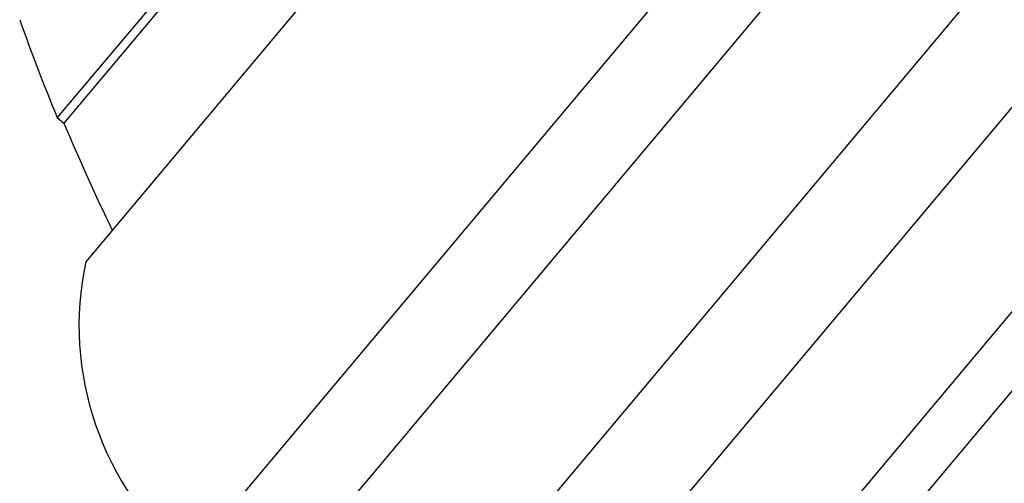
# Model space of a CAD drawing. Units: millimetres. Extents: x 7 to 205, y 53 to 289.
# Drawn here: x 30 to 32, y 246 to 247 of the extents above; entities that cross this region are included whole.
import ezdxf

# ---------------------------------------------------------------- set-up
doc = ezdxf.new("R2010")
doc.units = ezdxf.units.MM
for name, color, linetype in [('27064', 7, 'Continuous'), ('27068', 7, 'Continuous'), ('28949', 7, 'Continuous'), ('Défaut', 7, 'Continuous')]:
    doc.layers.add(name, color=color, linetype=linetype)

# ---------------------------------------------------------------- blocks, each defined once
blk = doc.blocks.new('SE')
at = {"layer": '27064', "color": 7, "linetype": 'Continuous'}
for p, q in [((35.4787, 253.384), (29.6937, 246.4896)), ((35.4952, 253.3702), (29.7101, 246.4758)), ((29.6937, 246.4896), (29.7101, 246.4758))]:
    blk.add_line(p, q, dxfattribs=at)
for radius, start, end in [(5.075, 199.5497, 202.4614), (5.0651, 202.6769, 205.9388)]:
    blk.add_arc((34.3836, 248.4286), radius, start, end, dxfattribs=at)
at = {"layer": '27068', "color": 7, "linetype": 'Continuous'}
for p, q in [((37.5913, 253.1305), (30.3102, 244.4532)), ((37.9979, 253.1126), (30.3984, 244.0559)), ((38.1468, 253.0956), (30.441, 243.9122))]:
    blk.add_line(p, q, dxfattribs=at)
at = {"layer": '28949', "color": 7, "linetype": 'Continuous'}
for p, q in [((35.8399, 253.3768), (29.7635, 246.1353)), ((36.6035, 253.2562), (30.0149, 245.4042)), ((37.2946, 253.1658), (30.2239, 244.7393)), ((36.7663, 253.1196), (30.1777, 245.2676))]:
    blk.add_line(p, q, dxfattribs=at)
blk.add_arc((30.497, 245.9787), 0.75, 167.9529, 230, dxfattribs=at)

msp = doc.modelspace()

# ---------------------------------------------------------------- block references
at = {"layer": 'Défaut'}
msp.add_blockref('SE', (0, 0), dxfattribs=at)

doc.saveas('drawing.dxf')
